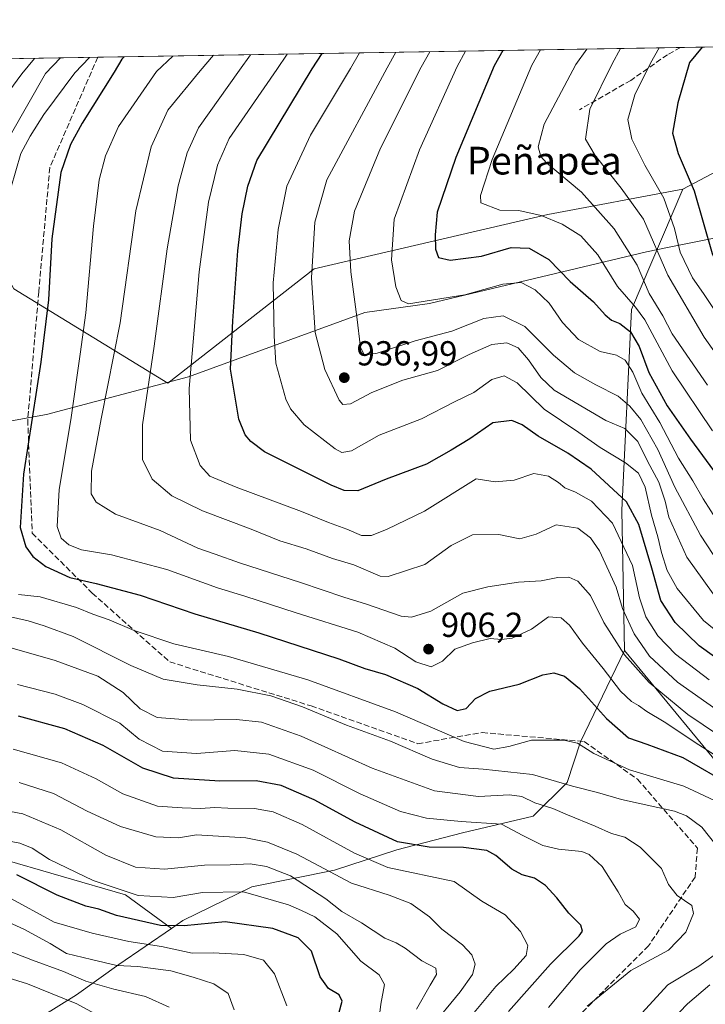
# Model space of a CAD drawing. Units: metres. Extents: x 613849 to 617287, y 4754824 to 4757195.
# Drawn here: x 616581 to 616779, y 4756910 to 4757195 of the extents above; entities that cross this region are included whole.
import ezdxf
from ezdxf.enums import TextEntityAlignment as Align

# ---------------------------------------------------------------- set-up
doc = ezdxf.new("R2010")
doc.units = ezdxf.units.M
doc.header["$MEASUREMENT"] = 0
doc.linetypes.add('DGN Style 3', pattern=[2.307223458686699, 1.648016756204785, -0.6592067024819142])
for name, color, linetype, lineweight in [('Arbolado forestal CxS', 92, 'Continuous', 0), ('Comarca CxS', 21, 'Continuous', 0), ('Comunidad Autónoma CxS', 142, 'Continuous', 0), ('Curva de nivel maestra', 30, 'Continuous', 30), ('Curva de nivel normal', 30, 'Continuous', 0), ('Entidad de ámbito territorial', 7, 'Continuous', 0), ('Entidad de ámbito territorial CxS', 92, 'Continuous', 0), ('Matorral CxS', 135, 'Continuous', 0), ('Municipio CxS', 4, 'Continuous', 0), ('Provincia CxS', 1, 'Continuous', 0), ('Punto de cota en terreno', 7, 'Continuous', 0), ('Rótulo de punto de cota en terreno', 7, 'Continuous', 0), ('Senda', 7, 'DGN Style 3', 0), ('Suelo desnudo CxS', 253, 'Continuous', 0), ('Texto cartográfico', 7, 'Continuous', 0)]:
    doc.layers.add(name, color=color, linetype=linetype, lineweight=lineweight)
doc.styles.add('Style-Arial', font='txt')

# ---------------------------------------------------------------- blocks, each defined once
blk = doc.blocks.new('5PATER')
at = {"layer": 'Matorral CxS', "linetype": 'Continuous', "lineweight": 0}
h = blk.add_hatch(color=51, dxfattribs=at)
edge = h.paths.add_edge_path()
edge.add_ellipse((0, 0), major_axis=(-0.1095731443231308, -0.1110710700762829), ratio=0.9994222409660322, start_angle=0, end_angle=360)

msp = doc.modelspace()

# ---------------------------------------------------------------- linework, layer by layer
at = {"layer": 'Arbolado forestal CxS', "color": 92, "linetype": 'Continuous', "lineweight": 0, "extrusion": (-0.4154665778129619, -0.007001196603006488, 0.9095815004530997), "elevation": -288670.0039240307, "flags": 128}
msp.add_lwpolyline([(-4746119.312186229, 634049.9739673819), (-4746119.312186229, 634234.9199893014)], dxfattribs=at)
at = {"layer": 'Arbolado forestal CxS', "color": 92, "linetype": 'Continuous', "lineweight": 0, "extrusion": (-0.3651949289992864, -0.006154342675340574, 0.9309107303600279), "elevation": -253614.4979975173, "flags": 128}
msp.add_lwpolyline([(-4746118.7511413, 649052.6302826504), (-4746118.7511413, 649147.041244377)], dxfattribs=at)
at = {"layer": 'Arbolado forestal CxS', "color": 92, "linetype": 'Continuous', "lineweight": 0, "extrusion": (-0.5942576784898175, -0.01001407244390383, 0.8042123661751173), "elevation": -413340.350719853, "flags": 128}
msp.add_lwpolyline([(-4746119.319045931, 560703.8172317897), (-4746119.319045932, 560802.4875180188)], dxfattribs=at)
at = {"layer": 'Arbolado forestal CxS', "color": 92, "linetype": 'Continuous', "lineweight": 0, "extrusion": (0.2954314954498586, -0.8956279410781209, 0.3325219130469844), "elevation": -4078095.057041429, "flags": 128}
msp.add_lwpolyline([(2075999.032447497, 1438936.453759057), (2075982.138966055, 1438930.989307323), (2075939.559373239, 1438909.303593241)], dxfattribs=at)
at = {"layer": 'Arbolado forestal CxS', "color": 92, "linetype": 'Continuous', "lineweight": 0}
msp.add_polyline3d([(616826.1158999996, 4757172.8937, 998.5665000000008), (616810.6419000002, 4757165.8761, 993.4130000000005), (616772.4643000001, 4757145.6897, 972.9612999999954), (616733.4611000001, 4757138.4485, 955.9968999999984), (616666.0821000002, 4757122.6799, 935.1796999999933), (616623.7901, 4757089.707699999, 917.1840999999986), (616579.3492999999, 4757116.9461, 895.2256000000052), (616563.4789000005, 4757145.8051, 883.9064999999974), (616549.4486999996, 4757159.990300001, 872.6653999999982), (616540.5241, 4757169.013300001, 858.9955999999949), (616524.2193999998, 4757182.4429, 836.4336000000039), (616859.6353000002, 4757188.095100001, 1006.410600000003)], close=True, dxfattribs=at)
for points in [[(616095.9441999998, 4757175.2258, 684.9263000000064), (616524.2193999998, 4757182.4429, 836.4336000000039), (616540.5241, 4757169.013300001, 858.9955999999949), (616549.4486999996, 4757159.990300001, 872.6653999999982), (616533.4744999995, 4757130.566099999, 858.516699999993), (616517.7043000003, 4757096.8771, 832.4020000000019), (616507.6684999998, 4757071.0723, 844.3484999999928), (616505.5173000004, 4757035.949300001, 854.638300000006), (616514.1183000002, 4757002.976500001, 857.4339000000037), (616524.8699000003, 4756990.7907, 862.1569000000019), (616530.6039000005, 4756968.5703, 858.0506000000023), (616546.3731000006, 4756957.101299999, 852.9228000000004), (616574.3280999997, 4756952.8003, 852.189599999998), (616611.6013000002, 4756942.047700001, 855.6233000000066), (616624.8327000003, 4756932.3443, 850.626000000004), (616609.6391000003, 4756921.948899999, 841.4112000000023), (616597.4770999998, 4756913.1929, 832.3000999999931), (616587.2613000004, 4756906.8687, 826.3595999999961)], [(616549.4486999996, 4757159.990300001, 872.6653999999982), (616533.4744999995, 4757130.566099999, 858.516699999993), (616517.7043000003, 4757096.8771, 832.4020000000019), (616507.6684999998, 4757071.0723, 844.3484999999928), (616505.5173000004, 4757035.949300001, 854.638300000006), (616514.1183000002, 4757002.976500001, 857.4339000000037), (616524.8699000003, 4756990.7907, 862.1569000000019), (616530.6039000005, 4756968.5703, 858.0506000000023), (616546.3731000006, 4756957.101299999, 852.9228000000004), (616574.3280999997, 4756952.8003, 852.189599999998), (616611.6013000002, 4756942.047700001, 855.6233000000066), (616624.8327000003, 4756932.3443, 850.626000000004)], [(616549.4486999996, 4757159.990300001, 872.6653999999982), (616533.4744999995, 4757130.566099999, 858.516699999993), (616517.7043000003, 4757096.8771, 832.4020000000019), (616507.6684999998, 4757071.0723, 844.3484999999928), (616505.5173000004, 4757035.949300001, 854.638300000006), (616514.1183000002, 4757002.976500001, 857.4339000000037), (616524.8699000003, 4756990.7907, 862.1569000000019), (616530.6039000005, 4756968.5703, 858.0506000000023), (616546.3731000006, 4756957.101299999, 852.9228000000004), (616574.3280999997, 4756952.8003, 852.189599999998), (616611.6013000002, 4756942.047700001, 855.6233000000066), (616624.8327000003, 4756932.3443, 850.626000000004)], [(616549.4486999996, 4757159.990300001, 872.6653999999982), (616563.4789000005, 4757145.8051, 883.9064999999974), (616579.3492999999, 4757116.9461, 895.2256000000052), (616623.7901, 4757089.707699999, 917.1840999999986), (616666.0821000002, 4757122.6799, 935.1796999999933), (616733.4611000001, 4757138.4485, 955.9968999999984), (616772.4643000001, 4757145.6897, 972.9612999999954)], [(616549.4486999996, 4757159.990300001, 872.6653999999982), (616563.4789000005, 4757145.8051, 883.9064999999974), (616579.3492999999, 4757116.9461, 895.2256000000052), (616623.7901, 4757089.707699999, 917.1840999999986), (616666.0821000002, 4757122.6799, 935.1796999999933), (616733.4611000001, 4757138.4485, 955.9968999999984), (616772.4643000001, 4757145.6897, 972.9612999999954)], [(616579.3492999999, 4757116.9461, 895.2256000000052), (616623.7901, 4757089.707699999, 917.1840999999986), (616666.0821000002, 4757122.6799, 935.1796999999933), (616733.4611000001, 4757138.4485, 955.9968999999984), (616772.4643000001, 4757145.6897, 972.9612999999954), (616757.6045000004, 4757110.944900001, 954.5001000000049), (616754.8740999997, 4757053.0537, 923.439599999998), (616755.6193000004, 4757012.5241, 910.5923999999941), (616742.9313000003, 4756986.160499999, 895.9085999999952), (616739.0393000003, 4756974.485500001, 890.5877000000038), (616729.3098999998, 4756964.756300001, 883.7801999999939), (616708.8781000003, 4756959.892100001, 879.0590999999986), (616689.9061000004, 4756955.0275, 874.4997000000004), (616671.9067000002, 4756949.189900001, 866.473100000003), (616648.0698999995, 4756944.3259, 857.1588000000047), (616628.1246999997, 4756934.596899999, 852.0415000000067), (616624.8327000003, 4756932.3443, 850.626000000004), (616611.6013000002, 4756942.047700001, 855.6233000000066), (616574.3280999997, 4756952.8003, 852.189599999998)], [(616772.4643000001, 4757145.6897, 972.9612999999954), (616757.6045000004, 4757110.944900001, 954.5001000000049), (616754.8740999997, 4757053.0537, 923.439599999998), (616755.6193000004, 4757012.5241, 910.5923999999941)], [(616587.2613000004, 4756906.8687, 826.3595999999961), (616597.4770999998, 4756913.1929, 832.3000999999931), (616609.6391000003, 4756921.948899999, 841.4112000000023), (616624.8327000003, 4756932.3443, 850.626000000004), (616628.1246999997, 4756934.596899999, 852.0415000000067), (616648.0698999995, 4756944.3259, 857.1588000000047), (616671.9067000002, 4756949.189900001, 866.473100000003), (616689.9061000004, 4756955.0275, 874.4997000000004), (616708.8781000003, 4756959.892100001, 879.0590999999986), (616729.3098999998, 4756964.756300001, 883.7801999999939), (616739.0393000003, 4756974.485500001, 890.5877000000038), (616742.9313000003, 4756986.160499999, 895.9085999999952), (616755.6193000004, 4757012.5241, 910.5923999999941), (616788.5935000004, 4756972.5327, 900.8496000000014), (616814.0191000003, 4756958.480900001, 905.1291999999958), (616815.2540999996, 4756957.7985, 905.3110000000015), (616867.1734999996, 4756945.1689, 923.4392999999982), (616896.6409, 4756958.4987, 943.1220999999933)], [(616755.6193000004, 4757012.5241, 910.5923999999941), (616742.9313000003, 4756986.160499999, 895.9085999999952), (616739.0393000003, 4756974.485500001, 890.5877000000038), (616729.3098999998, 4756964.756300001, 883.7801999999939), (616708.8781000003, 4756959.892100001, 879.0590999999986), (616689.9061000004, 4756955.0275, 874.4997000000004), (616671.9067000002, 4756949.189900001, 866.473100000003), (616648.0698999995, 4756944.3259, 857.1588000000047), (616628.1246999997, 4756934.596899999, 852.0415000000067), (616624.8327000003, 4756932.3443, 850.626000000004)], [(616755.6193000004, 4757012.5241, 910.5923999999941), (616742.9313000003, 4756986.160499999, 895.9085999999952), (616739.0393000003, 4756974.485500001, 890.5877000000038), (616729.3098999998, 4756964.756300001, 883.7801999999939), (616708.8781000003, 4756959.892100001, 879.0590999999986), (616689.9061000004, 4756955.0275, 874.4997000000004), (616671.9067000002, 4756949.189900001, 866.473100000003), (616648.0698999995, 4756944.3259, 857.1588000000047), (616628.1246999997, 4756934.596899999, 852.0415000000067), (616624.8327000003, 4756932.3443, 850.626000000004)], [(616755.6193000004, 4757012.5241, 910.5923999999941), (616788.5935000004, 4756972.5327, 900.8496000000014), (616814.0191000003, 4756958.480900001, 905.1291999999958), (616815.2540999996, 4756957.7985, 905.3110000000015), (616867.1734999996, 4756945.1689, 923.4392999999982), (616896.6409, 4756958.4987, 943.1220999999933), (616910.9715, 4756963.084100001, 952.0586000000039), (616914.1810999997, 4756964.111300001, 953.7565999999933), (616931.0809000004, 4756953.300100001, 952.7621000000073), (616947.3699000003, 4756942.879699999, 954.4088000000047), (616956.7002999998, 4756936.910700001, 955.124100000001), (616967.5033, 4756935.344699999, 958.9492000000029), (616978.2767000003, 4756942.0781, 965.6257999999945), (616984.3415000001, 4756945.8685, 970.3304999999965), (617010.3013000004, 4756944.465100001, 978.0365000000021), (617027.3951000003, 4756930.880899999, 977.3782999999967), (617039.5869000005, 4756926.813899999, 980.6852999999975), (617077.8278999999, 4756923.871300001, 993.0415000000067), (617106.8158999998, 4756889.395099999, 1003.738700000002)], [(616624.8327000003, 4756932.3443, 850.626000000004), (616609.6391000003, 4756921.948899999, 841.4112000000023), (616597.4770999998, 4756913.1929, 832.3000999999931), (616587.2613000004, 4756906.8687, 826.3595999999961), (616588.1010999996, 4756897.203299999, 821.216499999995), (616572.3947000002, 4756885.4235, 809.4835000000021), (616562.2785, 4756859.954299999, 805.5890999999974), (616549.8148999996, 4756828.4869, 813.5025000000023), (616545.8870999999, 4756782.347899999, 831.497000000003), (616568.4641000004, 4756707.739900001, 863.0573000000004), (616595.3151000004, 4756662.1217, 882.6453999999941)]]:
    msp.add_polyline3d(points, dxfattribs=at)
at = {"layer": 'Comarca CxS', "color": 21, "linetype": 'Continuous', "lineweight": 0, "flags": 128}
msp.add_lwpolyline([(614849.399315261, 4754840.124464975), (613887.2900008676, 4754823.919982419), (613871.3609454344, 4755783.829177615), (613852.3385881137, 4756930.145466265), (613848.9000008682, 4757137.359982396), (613926.1173791963, 4757138.661203587), (617221.747356369, 4757194.197193793), (617247.4300008953, 4757194.629982396), (617248.7348537267, 4757118.322808936), (617255.2912033412, 4756734.910599216), (617264.5467473759, 4756193.650782546), (617286.9900008956, 4754881.179982421), (616083.5510118065, 4754860.910865583)], close=True, dxfattribs=at)
at = {"layer": 'Comunidad Autónoma CxS', "color": 142, "linetype": 'Continuous', "lineweight": 0, "flags": 128}
msp.add_lwpolyline([(614849.399315261, 4754840.124464975), (613887.2900008676, 4754823.919982419), (613871.3609454344, 4755783.829177615), (613852.3385881137, 4756930.145466265), (613848.9000008682, 4757137.359982396), (613926.1173791963, 4757138.661203587), (617221.747356369, 4757194.197193793), (617247.4300008953, 4757194.629982396), (617248.7348537267, 4757118.322808936), (617255.2912033412, 4756734.910599216), (617264.5467473759, 4756193.650782546), (617286.9900008956, 4754881.179982421), (616083.5510118065, 4754860.910865583)], close=True, dxfattribs=at)
at = {"layer": 'Curva de nivel maestra', "color": 30, "linetype": 'Continuous', "lineweight": 30, "flags": 128}
for points, elevation in [([(616778.0532999998, 4757186.7203), (616774.4199999999, 4757182.2401), (616771.0099999999, 4757170.6601), (616769.4400000004, 4757161.840100001), (616771.1299999999, 4757156.030099999), (616775.75, 4757145.200099999), (616780.9199999999, 4757127.1601), (616788.1500000004, 4757112.5801), (616797.7999999998, 4757098.8201), (616807.9100000003, 4757086.0101), (616816.5499999998, 4757071.440099999), (616818.4000000004, 4757068.6601), (616822.0899999999, 4757065.6801), (616831.2800000003, 4757061.8201), (616840.1100000005, 4757059.840100001), (616850.1799999997, 4757056.2601), (616861.2300000006, 4757050.120100001), (616868.5800000001, 4757045.840100001), (616874.4600000001, 4757039.8201), (616882.7999999998, 4757029.840100001), (616891.3300000001, 4757021.210100001)], 975), ([(616611.1648000004, 4757183.908), (616610.5099999999, 4757183.220100001), (616608.2599999999, 4757179.440099999), (616599.0199999996, 4757164.7301), (616595.7300000006, 4757158.610099999), (616592.9500000002, 4757150.5001), (616590.2999999998, 4757131.420100001), (616589.2999999998, 4757113.770099999), (616587.1600000003, 4757095.8101), (616582.1200000001, 4757063.450099999), (616581.1500000004, 4757048.050100001), (616582.79, 4757042.520099999), (616584.8200000003, 4757039.710100001), (616588.5999999996, 4757036.790100001), (616595.5199999996, 4757033.620100001), (616603.0599999996, 4757031.890100001), (616615.79, 4757028.520099999), (616631.5499999998, 4757023.130100001), (616650.0700000003, 4757017.700099999), (616673.1600000003, 4757010.1501), (616680.6500000004, 4757007.360099999), (616686.6299999999, 4757005.640100001), (616695.9600000001, 4757001.640100001), (616703.2100000001, 4756997.1501), (616707.3300000001, 4756995.200099999), (616709.8799999999, 4756995.840100001), (616712.5800000001, 4756998.6801), (616716.75, 4757000.790100001), (616725.25, 4757002.870100001), (616732.0199999996, 4757005.520099999), (616735.2199999997, 4757006.110099999), (616738.2999999998, 4757005.200099999), (616742.6600000003, 4757001.550100001), (616750.3899999997, 4756992.960100001), (616756.7999999998, 4756987.360099999), (616762.04, 4756985.530099999), (616772.4699999997, 4756981.720100001), (616786.8200000003, 4756973.360099999)], 900), ([(616785.4100000003, 4757008.0101), (616777.1699999999, 4757013.9101), (616770.29, 4757020.620100001), (616766.1100000005, 4757027.0101), (616763.54, 4757036.340100001), (616759.7300000006, 4757048.960100001), (616756.25, 4757055.4801), (616745.9600000001, 4757064.860099999), (616739.3099999996, 4757069.540100001), (616730.7000000002, 4757074.460100001), (616726.0800000001, 4757077.7301), (616723.0999999996, 4757078.920100001), (616717.5800000001, 4757078.280099999), (616711.0099999999, 4757073.6801), (616705.5899999999, 4757070.340100001), (616698.4500000002, 4757066.380100001), (616686.7800000003, 4757062.020099999), (616678.6500000004, 4757058.6501), (616674.75, 4757058.770099999), (616670.9199999999, 4757060.300100001), (616651.6600000003, 4757069.9001), (616647.7199999997, 4757072.870100001), (616646.1399999997, 4757074.790100001), (616644.2999999998, 4757079.3101), (616641.8799999999, 4757093.7601), (616642.5899999999, 4757107.6801), (616644.0300000003, 4757127.9001), (616645.2199999997, 4757138.550100001), (616646.8899999997, 4757146.5601), (616649.5199999996, 4757154.0101), (616665.4199999999, 4757180.4101), (616668.3590000002, 4757184.8718)], 925), ([(616720.5543000001, 4757185.751399999), (616718.0499999998, 4757181.290100001), (616706.9600000001, 4757154.8201), (616701.5199999996, 4757139.0601), (616700.9400000004, 4757132.5101), (616701.0700000003, 4757128.4101), (616701.9800000006, 4757125.960100001), (616705.2599999999, 4757125.2401), (616714.3499999996, 4757126.350099999), (616722.9199999999, 4757128.9001), (616728.1100000005, 4757128.640100001), (616733.7400000002, 4757125.420100001), (616739.9299999997, 4757119.020099999), (616746.7199999997, 4757113.220100001), (616750.04, 4757109.450099999), (616751.9000000004, 4757107.920100001), (616754.2699999996, 4757106.960100001), (616757.3700000001, 4757104.5801), (616759.8600000005, 4757100.340100001), (616762.6200000001, 4757092.8201), (616767.9699999997, 4757083.200099999), (616774.6500000004, 4757073.550100001), (616782.7100000001, 4757062.700099999)], 950), ([(616722.1600000003, 4756908.370100001), (616734.2599999999, 4756922.0701), (616742.5, 4756930.220100001), (616743.4800000006, 4756931.5601), (616743.04, 4756933.270099999), (616739.5300000003, 4756936.7601), (616736.1299999999, 4756941.210100001), (616732.7999999998, 4756944.7501), (616729.6100000005, 4756946.8101), (616726.1200000001, 4756947.800100001), (616723.1100000005, 4756949.5001), (616718.4699999997, 4756953.380100001), (616715.8700000001, 4756954.850099999), (616709.1100000005, 4756955.6601), (616699.2100000001, 4756955.770099999), (616690.0899999999, 4756957.350099999), (616677.8899999997, 4756963.050100001), (616666.0800000001, 4756969.450099999), (616656.4900000002, 4756973.640100001), (616649.29, 4756974.970100001), (616638.8200000003, 4756974.850099999), (616625.4500000002, 4756975.720100001), (616616.5700000003, 4756978.630100001), (616605.1299999999, 4756985.130100001), (616594.0999999996, 4756989.9901), (616580.7100000001, 4756993.600099999)], 875), ([(616673.1600000003, 4756907.800100001), (616674.0999999996, 4756911.340100001), (616673.2699999996, 4756913.170100001), (616670.1399999997, 4756915.020099999), (616667.7999999998, 4756918.340100001), (616665.2699999996, 4756925.780099999), (616661.4000000004, 4756929.640100001), (616654.1100000005, 4756932.3101), (616640.3700000001, 4756934.280099999), (616628.4900000002, 4756933.0801), (616621.6699999999, 4756933.200099999), (616608.9900000002, 4756936.090100001), (616603.9199999999, 4756937.920100001), (616600.1100000005, 4756938.770099999), (616591.8200000003, 4756941.9801), (616580.25, 4756947.8201)], 850)]:
    msp.add_lwpolyline(points, dxfattribs=dict(at, elevation=elevation))
at = {"layer": 'Curva de nivel normal', "color": 30, "linetype": 'Continuous', "lineweight": 0, "flags": 128}
for points, elevation in [([(616578.5199999996, 4757146.01), (616581.3200000003, 4757156.01), (616584.0800000001, 4757161), (616588.04, 4757167.26), (616596.9299999997, 4757179.25), (616601.1952999998, 4757183.7401)], 895), ([(616625.2796, 4757184.1459), (616620.4900000002, 4757179.65), (616609.5199999996, 4757163.789999999), (616605.7599999999, 4757155.369999999), (616603.9400000004, 4757148.439999999), (616602.3200000003, 4757135.029999999), (616600.0999999996, 4757110.01), (616598.5199999996, 4757098.050000001), (616595.7800000003, 4757079.17), (616592.4199999999, 4757058.99), (616591.8899999997, 4757048.33), (616593.04, 4757045.01), (616595.2300000006, 4757043.08), (616598.9199999999, 4757041.58), (616607.5099999999, 4757040.199999999), (616623.54, 4757035.970000001), (616638.1799999997, 4757030.640000001), (616646, 4757028.230000001), (616660.8700000001, 4757023.430000001), (616678.6200000001, 4757017.84), (616689.2999999998, 4757013.199999999), (616695.3899999997, 4757009.289999999), (616699.79, 4757007.82), (616703.0700000003, 4757009.480000001), (616706.6799999997, 4757012.970000001), (616711.79, 4757014.730000001), (616716.8799999999, 4757016.039999999), (616720.1299999999, 4757015.699999999), (616723.2100000001, 4757016.100000001), (616728.7599999999, 4757018.720000001), (616733.6600000003, 4757022.300000001), (616737.3899999997, 4757021.960000001), (616739.7300000006, 4757019.92), (616743.4900000002, 4757014.66), (616749.4800000006, 4757007.369999999), (616754.4900000002, 4757000.850000001), (616757.6100000005, 4756997.869999999), (616759.7199999997, 4756996.710000001), (616762.0499999998, 4756995), (616767.0599999996, 4756991.970000001), (616777.0999999996, 4756985.33), (616787.5, 4756978.730000001)], 905), ([(616791.3700000001, 4756982.350000001), (616773.9000000004, 4756994.130000001), (616762.7300000006, 4757003.289999999), (616755.5899999999, 4757011.27), (616749.6399999997, 4757020.67), (616745.7800000003, 4757028.460000001), (616742.1399999997, 4757032.539999999), (616739.5899999999, 4757033.710000001), (616736.3399999999, 4757033.59), (616731.5899999999, 4757032.630000001), (616725.0599999996, 4757032.279999999), (616716.2100000001, 4757030.930000001), (616708.9600000001, 4757029.130000001), (616699.7400000002, 4757023.92), (616694.1399999997, 4757022.199999999), (616691.1299999999, 4757022.439999999), (616681.1799999997, 4757025.980000001), (616674.5999999996, 4757027.939999999), (616662.0999999996, 4757032.199999999), (616644.5300000003, 4757037.890000001), (616637.4800000006, 4757040.390000001), (616632.4600000001, 4757042.060000001), (616621.5800000001, 4757047.16), (616608.7100000001, 4757051.939999999), (616603.0899999999, 4757055.350000001), (616601.7000000002, 4757057.800000001), (616601.7999999998, 4757064.34), (616604.5300000003, 4757079.470000001), (616610.0599999996, 4757107.180000001), (616614.5700000003, 4757139.470000001), (616619.0300000003, 4757157.949999999), (616623.7999999998, 4757168.51), (616633.0999999996, 4757179.859999999), (616637.0085000005, 4757184.343599999)], 910), ([(616647.6273999996, 4757184.522500001), (616644.4900000002, 4757180.050000001), (616632.6399999997, 4757163.439999999), (616629.3899999997, 4757156.220000001), (616626.7400000002, 4757146.640000001), (616623.6399999997, 4757128.539999999), (616619.8499999996, 4757100.42), (616616.5, 4757077.74), (616616.4400000004, 4757067.680000001), (616619.29, 4757062.029999999), (616624.9800000006, 4757057.220000001), (616633.8200000003, 4757052.890000001), (616647.8200000003, 4757047.57), (616656.1100000005, 4757044.26), (616663.7400000002, 4757041.91), (616671.29, 4757039.109999999), (616677.4699999997, 4757037.32), (616685.0499999998, 4757034.01), (616687.4000000004, 4757033.949999999), (616698, 4757037.380000001), (616705.5899999999, 4757042.859999999), (616711.79, 4757045.980000001), (616719.3600000005, 4757046.029999999), (616725.4500000002, 4757044.83), (616730.1100000005, 4757046.130000001), (616735.9500000002, 4757048.83), (616742.1399999997, 4757047.84), (616745.8399999999, 4757045.060000001), (616748.4199999999, 4757041.32), (616753.2199999997, 4757030.83), (616755.0800000001, 4757024.680000001), (616758.4299999997, 4757017.390000001), (616762.8399999999, 4757010.949999999), (616770.8899999997, 4757003.449999999), (616783.6699999999, 4756994.480000001)], 915), ([(616780.04, 4757004.060000001), (616770.3200000003, 4757011.550000001), (616765.2599999999, 4757016.82), (616761.7699999996, 4757022.310000001), (616760, 4757027.779999999), (616757.9000000004, 4757037.050000001), (616752.1399999997, 4757049.359999999), (616746.0800000001, 4757055.619999999), (616741.5199999996, 4757058.25), (616738.4299999997, 4757059.480000001), (616736.5599999996, 4757061.07), (616733.6500000004, 4757062.91), (616729.4500000002, 4757063.609999999), (616723.7800000003, 4757061.689999999), (616718.3200000003, 4757061.199999999), (616712.8499999996, 4757062.08), (616697.9000000004, 4757052.74), (616687.1200000001, 4757047.58), (616682.5700000003, 4757045.800000001), (616679.75, 4757045.75), (616675.5, 4757047.550000001), (616670.1900000004, 4757049.480000001), (616662.4299999997, 4757052.720000001), (616643.5, 4757059.680000001), (616635.9299999997, 4757062.880000001), (616633.1699999999, 4757065.99), (616630.3300000001, 4757073.289999999), (616629.9500000002, 4757088.180000001), (616632.8799999999, 4757121.82), (616635.5300000003, 4757141.970000001), (616638.1200000001, 4757152.600000001), (616641.5099999999, 4757160.300000001), (616655.2199999997, 4757180.230000001), (616658.2498000005, 4757184.701500001)], 920), ([(616789.2000000002, 4757012.480000001), (616778.4000000004, 4757021.199999999), (616770.79, 4757030.5), (616767.9199999999, 4757035.609999999), (616766.29, 4757040.880000001), (616765.29, 4757045.390000001), (616763.4299999997, 4757051.66), (616761.6299999999, 4757059.74), (616759.6399999997, 4757063.75), (616755.9500000002, 4757066.710000001), (616748.6500000004, 4757071.130000001), (616742.4299999997, 4757075.51), (616732.4400000004, 4757082.230000001), (616724.6299999999, 4757089.82), (616720.8499999996, 4757091.880000001), (616717.2999999998, 4757090.810000001), (616712.1100000005, 4757087.060000001), (616706.7699999996, 4757084.42), (616697.0599999996, 4757079.390000001), (616684.7699999996, 4757074.720000001), (616676.7800000003, 4757070.199999999), (616673.9900000002, 4757069.720000001), (616672.1100000005, 4757070.74), (616663.1100000005, 4757077.710000001), (616659.1900000004, 4757082.32), (616657.8799999999, 4757085.08), (616654.9800000006, 4757095.470000001), (616654.4800000006, 4757103.34), (616654.2300000006, 4757118.640000001), (616655.6699999999, 4757134.119999999), (616658.1799999997, 4757146.600000001), (616665.0300000003, 4757161.32), (616676.5300000003, 4757180.59), (616679.1358000003, 4757185.053500001)], 930), ([(616783.4800000006, 4757025.850000001), (616773.6299999999, 4757039.52), (616768.4199999999, 4757051.01), (616767.3399999999, 4757055.67), (616765.5899999999, 4757061.180000001), (616762.29, 4757067.24), (616759.5, 4757072.930000001), (616755.6799999997, 4757076.630000001), (616750.2000000002, 4757078.949999999), (616735.3099999996, 4757087.730000001), (616731.4600000001, 4757091.350000001), (616727.9400000004, 4757096.49), (616724.8899999997, 4757099.880000001), (616721.6399999997, 4757101.32), (616717.3600000005, 4757100.859999999), (616710.7699999996, 4757097.99), (616701.6299999999, 4757093.380000001), (616691.5999999996, 4757090.619999999), (616682.6799999997, 4757087.02), (616676.5700000003, 4757083.730000001), (616674.3200000003, 4757083.57), (616673.25, 4757084.810000001), (616669.1200000001, 4757093.630000001), (616666.3300000001, 4757104.359999999), (616665.2300000006, 4757120.100000001), (616666.2000000002, 4757136.17), (616669.6699999999, 4757148.41), (616687.0700000003, 4757180.77), (616689.6057000002, 4757185.229900001)], 935), ([(616699.4736000003, 4757185.396199999), (616696.9199999999, 4757180.939999999), (616685.1699999999, 4757157.51), (616677.6699999999, 4757139.359999999), (616676.1200000001, 4757130.779999999), (616676.6500000004, 4757121.850000001), (616678.3799999999, 4757108.850000001), (616679.4199999999, 4757099.99), (616680.6100000005, 4757097.84), (616684.2400000002, 4757098.390000001), (616695.2000000002, 4757101.970000001), (616705.8099999996, 4757104.699999999), (616715, 4757108.42), (616720.5999999996, 4757109.17), (616726.9000000004, 4757106.08), (616735.1100000005, 4757097.810000001), (616741.1799999997, 4757092.689999999), (616747.3899999997, 4757089.279999999), (616753.8099999996, 4757085.930000001), (616757.2000000002, 4757083.100000001), (616760.3099999996, 4757079.230000001), (616765.2199999997, 4757070.529999999), (616770.1600000003, 4757059.720000001), (616777.5499999998, 4757045.84), (616785.0700000003, 4757034.42)], 940), ([(616709.7257000003, 4757185.569), (616707.3499999996, 4757181.109999999), (616696.4100000003, 4757157.07), (616689.1799999997, 4757137.09), (616688.3600000005, 4757125.310000001), (616689.5800000001, 4757117.550000001), (616691.1100000005, 4757113.539999999), (616693.29, 4757112.65), (616709.5, 4757115.220000001), (616720.4600000001, 4757118.34), (616725.8300000001, 4757118.74), (616729.7999999998, 4757116.689999999), (616733.9199999999, 4757112.82), (616737.7599999999, 4757107.199999999), (616742.3200000003, 4757102.369999999), (616748.6500000004, 4757098.91), (616753.3300000001, 4757097.789999999), (616755.8399999999, 4757096.33), (616758.0300000003, 4757092.869999999), (616760.6200000001, 4757086.84), (616765.7999999998, 4757078.369999999), (616771.2400000002, 4757068.060000001), (616775.3899999997, 4757061.529999999), (616778.3200000003, 4757056.380000001), (616782.7199999997, 4757049.390000001)], 945), ([(616781.04, 4757075.939999999), (616769.3600000005, 4757093.26), (616761.5, 4757107.970000001), (616758.8300000001, 4757111.640000001), (616753.6100000005, 4757117.66), (616747.9800000006, 4757126.74), (616743.0599999996, 4757132.220000001), (616737.6799999997, 4757135.640000001), (616731.6100000005, 4757138.130000001), (616725.0899999999, 4757139.57), (616719.6200000001, 4757139.67), (616714.1100000005, 4757141.76), (616714.0999999996, 4757143.91), (616717.3899999997, 4757154.279999999), (616728.9100000003, 4757181.480000001), (616731.3909, 4757185.9341)], 955), ([(616779.5999999996, 4757089.15), (616769.3799999999, 4757103.930000001), (616766.6799999997, 4757109.16), (616762.7300000006, 4757115.630000001), (616759.2400000002, 4757123.800000001), (616752.6699999999, 4757134.24), (616743.2100000001, 4757144.82), (616733.0999999996, 4757153.34), (616731.4699999997, 4757155.15), (616730.7000000002, 4757157.930000001), (616732.4400000004, 4757164.460000001), (616741.5499999998, 4757181.689999999), (616744.7449000003, 4757186.1591)], 960), ([(616754.4442999996, 4757186.3225), (616752.0700000003, 4757181.869999999), (616745.5800000001, 4757168.850000001), (616744.3399999999, 4757160.119999999), (616747.1799999997, 4757155.460000001), (616754.7000000002, 4757146.039999999), (616761.1100000005, 4757137.01), (616768.1500000004, 4757120.869999999), (616778.6500000004, 4757102.970000001), (616788.3799999999, 4757089.279999999), (616795.5, 4757080.449999999), (616801.4199999999, 4757070.890000001), (616805.4100000003, 4757060.699999999), (616808.3099999996, 4757056.109999999), (616815.1100000005, 4757051.480000001), (616833.5899999999, 4757045.350000001), (616841.3600000005, 4757043.9), (616850.2800000003, 4757040.119999999), (616860.1900000004, 4757033.26), (616870.4500000002, 4757024.16), (616878.9299999997, 4757014.939999999), (616891.1200000001, 4757002.880000001)], 965), ([(616765.6294999998, 4757186.511), (616763.1399999997, 4757182.050000001), (616758.5999999996, 4757172.92), (616756.6200000001, 4757165.850000001), (616757.7599999999, 4757160.130000001), (616761.4699999997, 4757152.600000001), (616766.9699999997, 4757143.119999999), (616770.0700000003, 4757134.34), (616771.6799999997, 4757127.58), (616775.2599999999, 4757120.16), (616778.4400000004, 4757115.640000001), (616784.3700000001, 4757106.67)], 970), ([(616574.0899999999, 4757168.779999999), (616581.6299999999, 4757178.99), (616585.3272000002, 4757183.4726)], 885), ([(616578.2800000003, 4757161.25), (616588.4699999997, 4757179.109999999), (616592.7824999997, 4757183.598200001)], 890), ([(616784.5199999996, 4756967.939999999), (616772.7800000003, 4756973.390000001), (616757.1100000005, 4756978.17), (616746.7800000003, 4756982.82), (616742.1100000005, 4756985.779999999), (616738.1100000005, 4756986.720000001), (616728.7800000003, 4756986.680000001), (616722.2400000002, 4756984.82), (616717.9500000002, 4756984.060000001), (616709.3399999999, 4756986.300000001), (616689.5300000003, 4756994.869999999), (616664.2199999997, 4757004.060000001), (616641.3200000003, 4757010.869999999), (616625.5300000003, 4757014.529999999), (616614.0999999996, 4757018.33), (616606.8399999999, 4757021.4), (616602.1399999997, 4757023.039999999), (616597.3899999997, 4757024.949999999), (616586.9500000002, 4757028.100000001), (616580.6500000004, 4757028.699999999)], 895), ([(616784.5800000001, 4756953.220000001), (616777.9800000006, 4756961.560000001), (616773.5499999998, 4756964.890000001), (616770.0899999999, 4756966.15), (616754.7400000002, 4756969.600000001), (616747.8799999999, 4756971.58), (616740.6299999999, 4756973.439999999), (616729.0899999999, 4756976.730000001), (616714.79, 4756978.350000001), (616707.9500000002, 4756978.76), (616700.1299999999, 4756981.220000001), (616688.0300000003, 4756986.41), (616675.4199999999, 4756990.99), (616662.6900000004, 4756996.27), (616653.5300000003, 4756999.460000001), (616643.8600000005, 4757001.430000001), (616632.2199999997, 4757002.630000001), (616622.4500000002, 4757004.310000001), (616613.1100000005, 4757008.189999999), (616596.4500000002, 4757016.609999999), (616588.1399999997, 4757019.65), (616583.4400000004, 4757021.100000001), (616577.5499999998, 4757022.449999999)], 890), ([(616744.8200000003, 4756909.869999999), (616757.4500000002, 4756920.199999999), (616768.3200000003, 4756926.08), (616773.3499999996, 4756931.26), (616775.5899999999, 4756936.640000001), (616775.04, 4756939.01), (616770.8099999996, 4756941.83), (616768.3099999996, 4756945.050000001), (616766.29, 4756949.619999999), (616760.1900000004, 4756955.800000001), (616755.7300000006, 4756958.689999999), (616751.8799999999, 4756959.699999999), (616747.1799999997, 4756961.880000001), (616739.2000000002, 4756965.09), (616734.9699999997, 4756967.01), (616729.7699999996, 4756968.640000001), (616726.0300000003, 4756970.439999999), (616722.4500000002, 4756970.91), (616713.4500000002, 4756970.380000001), (616700.7800000003, 4756972.039999999), (616682.8300000001, 4756978.619999999), (616662.3099999996, 4756987.880000001), (616650.7999999998, 4756991.84), (616643.6500000004, 4756992.619999999), (616630.7300000006, 4756992.449999999), (616620.7599999999, 4756993.189999999), (616615.8499999996, 4756995.74), (616610.9199999999, 4757000.49), (616603.6299999999, 4757005.189999999), (616591.2599999999, 4757009.67), (616571.3899999997, 4757015.33)], 885), ([(616733.7100000001, 4756909.52), (616742.8499999996, 4756920.390000001), (616750.3600000005, 4756927.939999999), (616754.3799999999, 4756930.699999999), (616758.8799999999, 4756932.810000001), (616759.9199999999, 4756935.060000001), (616758.1500000004, 4756937.32), (616755.8200000003, 4756939.220000001), (616753.8499999996, 4756942.890000001), (616749.1799999997, 4756950.199999999), (616745.4500000002, 4756953.65), (616743.3499999996, 4756954.58), (616736.5999999996, 4756955.220000001), (616732.0199999996, 4756956.25), (616726.2599999999, 4756959.16), (616720.1100000005, 4756962.4), (616708.4500000002, 4756963.25), (616698.5099999999, 4756964.189999999), (616691, 4756966.09), (616679.3300000001, 4756971.15), (616665.7800000003, 4756978.060000001), (616652.9699999997, 4756982.640000001), (616643.1600000003, 4756983.699999999), (616632.1100000005, 4756982.880000001), (616622.29, 4756983.5), (616615.4900000002, 4756987.01), (616609.9600000001, 4756991.57), (616599.2400000002, 4756996.960000001), (616591.25, 4756999.930000001), (616580.4299999997, 4757002.789999999)], 880), ([(616710.7800000003, 4756906.34), (616718.5, 4756915.58), (616723.7300000006, 4756920.600000001), (616727.2300000006, 4756924.58), (616727.7400000002, 4756927.380000001), (616725.6399999997, 4756931.430000001), (616721.2199999997, 4756936.279999999), (616714.4299999997, 4756940.25), (616706.4199999999, 4756945.850000001), (616687.29, 4756949.91), (616677.7199999997, 4756954.039999999), (616662.5800000001, 4756962.359999999), (616654.25, 4756966.039999999), (616648.8300000001, 4756966.930000001), (616641.1200000001, 4756967.039999999), (616637.3899999997, 4756967.26), (616633.2699999996, 4756966.92), (616627.9400000004, 4756967.130000001), (616620.8300000001, 4756967.600000001), (616610.7800000003, 4756971.15), (616603.1100000005, 4756975.550000001), (616593.1100000005, 4756980.16), (616579.1100000005, 4756984.119999999)], 870), ([(616699.6699999999, 4756903.680000001), (616708.1600000003, 4756914.07), (616711.7699999996, 4756919.09), (616712.5, 4756922.060000001), (616711.54, 4756924.75), (616708.8300000001, 4756927.59), (616702.8600000005, 4756932.15), (616699.3600000005, 4756935.689999999), (616693.9800000006, 4756939.52), (616687.6699999999, 4756941.92), (616676.7800000003, 4756945.449999999), (616661.0199999996, 4756953.779999999), (616652.5599999996, 4756957.26), (616646.3099999996, 4756958.49), (616632.1100000005, 4756959.34), (616626.9199999999, 4756958.51), (616620.3200000003, 4756958.75), (616610.1399999997, 4756961.720000001), (616600.54, 4756966.189999999), (616590.8099999996, 4756971.289999999), (616580.9199999999, 4756974.430000001)], 865), ([(616695.6200000001, 4756909.01), (616699.5700000003, 4756916.01), (616701.3600000005, 4756919.01), (616701.1399999997, 4756920.91), (616697.0899999999, 4756922.980000001), (616692.3499999996, 4756926.619999999), (616689.7199999997, 4756928.199999999), (616686.4500000002, 4756929.57), (616679.7400000002, 4756933.960000001), (616674.04, 4756937.220000001), (616669.3799999999, 4756940.930000001), (616659.25, 4756947.480000001), (616652.2999999998, 4756950.199999999), (616647.54, 4756951.029999999), (616641.8099999996, 4756950.75), (616634.4000000004, 4756950.560000001), (616622.8700000001, 4756949.439999999), (616614.4800000006, 4756950.039999999), (616605.9199999999, 4756953.480000001), (616592.9100000003, 4756960.810000001), (616581.8899999997, 4756965.470000001), (616574.2800000003, 4756966.91)], 860), ([(616684.5899999999, 4756904.869999999), (616685.3200000003, 4756910.460000001), (616686.3300000001, 4756916.16), (616684.7800000003, 4756918.939999999), (616679.5099999999, 4756922.859999999), (616672.54, 4756930.76), (616666.2800000003, 4756935.689999999), (616662.3499999996, 4756937.49), (616658.6699999999, 4756939.17), (616645.6799999997, 4756942.91), (616633.8499999996, 4756942.689999999), (616625.3499999996, 4756941.26), (616615.2100000001, 4756941.810000001), (616602.2400000002, 4756946.140000001), (616589.6799999997, 4756952.220000001), (616584.5999999996, 4756955.49), (616581.0899999999, 4756956.99), (616574.3200000003, 4756958.17)], 855), ([(616658.1900000004, 4756910.039999999), (616654.5599999996, 4756919.26), (616651.4400000004, 4756923.140000001), (616645.7400000002, 4756924.789999999), (616636.9299999997, 4756925.279999999), (616630.7800000003, 4756925.24), (616621.9600000001, 4756927.119999999), (616612.5199999996, 4756928.529999999), (616601.9600000001, 4756930.960000001), (616591.0199999996, 4756934.180000001), (616577.6200000001, 4756941.5)], 845), ([(616642.9299999997, 4756908.810000001), (616641.2300000006, 4756913.58), (616637.0300000003, 4756916.34), (616631.1399999997, 4756918.24), (616624.6399999997, 4756920.109999999), (616615.1100000005, 4756921.33), (616609.1100000005, 4756921.66), (616601.7800000003, 4756923.359999999), (616594.5700000003, 4756925.140000001), (616589.7800000003, 4756927.99), (616582.2100000001, 4756932.100000001), (616572.5999999996, 4756936.449999999)], 840), ([(616569.2599999999, 4756929.16), (616584.7300000006, 4756923.140000001), (616593.6399999997, 4756919.91), (616600.1500000004, 4756917.16), (616608.1600000003, 4756914.789999999), (616617.3799999999, 4756912.730000001), (616624.1399999997, 4756909.67)], 835), ([(616760.6100000005, 4756907.92), (616768.1100000005, 4756916.060000001), (616777.1100000005, 4756921.430000001), (616783.5499999998, 4756926.029999999)], 890), ([(616607.7599999999, 4756904.99), (616597.5700000003, 4756910.600000001), (616583.3099999996, 4756916.32), (616561.7800000003, 4756923.01)], 830), ([(616767.0999999996, 4756903.59), (616773.7800000003, 4756910.630000001), (616780.3099999996, 4756916.060000001)], 895)]:
    msp.add_lwpolyline(points, dxfattribs=dict(at, elevation=elevation))
at = {"layer": 'Entidad de ámbito territorial', "color": 7, "linetype": 'Continuous', "lineweight": 0, "flags": 128}
msp.add_lwpolyline([(616380.0849999995, 4757069.912000001), (616444.6629999985, 4757065.823), (616478.9460000002, 4757067.421999998), (616486.9579999987, 4757067.794999998), (616507.0919999983, 4757069.371000002), (616540.9249999986, 4757072.018999998), (616588.7599999999, 4757080.645000001), (616629.7169999987, 4757091.507999999), (616680.650999999, 4757110.075999998), (616699.3079999997, 4757112.760000002), (616761.9870000001, 4757127.607), (616768.5690000001, 4757128.931000002), (616806.6159999988, 4757136.586000001), (616812.660999999, 4757139.032999998), (616824.222999999, 4757143.711999999), (616853.8880000004, 4757152.329), (616908.3259999985, 4757161.386999999)], dxfattribs=at)
at = {"layer": 'Entidad de ámbito territorial CxS', "color": 92, "linetype": 'Continuous', "lineweight": 0, "flags": 128}
for points in [[(613926.1173791963, 4757138.661203587), (617221.747356369, 4757194.197193793)], [(616908.3259999994, 4757161.387), (616853.8880000013, 4757152.329), (616824.2229999999, 4757143.711999998), (616812.6609999997, 4757139.033), (616806.6159999997, 4757136.586), (616768.569000001, 4757128.931000001), (616761.9870000008, 4757127.607), (616699.3080000007, 4757112.760000001), (616680.6509999998, 4757110.075999998), (616629.7169999996, 4757091.507999999), (616588.7600000006, 4757080.645), (616540.9249999993, 4757072.018999998), (616507.0919999991, 4757069.371), (616486.9579999995, 4757067.795), (616478.946000001, 4757067.421999999), (616444.6629999992, 4757065.823), (616380.0850000002, 4757069.912)]]:
    msp.add_lwpolyline(points, dxfattribs=at)
at = {"layer": 'Municipio CxS', "color": 4, "linetype": 'Continuous', "lineweight": 0, "flags": 128}
msp.add_lwpolyline([(613926.1173791963, 4757138.661203587), (617221.747356369, 4757194.197193793)], dxfattribs=at)
at = {"layer": 'Provincia CxS', "color": 1, "linetype": 'Continuous', "lineweight": 0, "flags": 128}
msp.add_lwpolyline([(614849.399315261, 4754840.124464975), (613887.2900008676, 4754823.919982419), (613871.3609454344, 4755783.829177615), (613852.3385881137, 4756930.145466265), (613848.9000008682, 4757137.359982396), (613926.1173791963, 4757138.661203587), (617221.747356369, 4757194.197193793), (617247.4300008953, 4757194.629982396), (617248.7348537267, 4757118.322808936), (617255.2912033412, 4756734.910599216), (617264.5467473759, 4756193.650782546), (617286.9900008956, 4754881.179982421), (616083.5510118065, 4754860.910865583)], close=True, dxfattribs=at)
at = {"layer": 'Senda', "color": 7, "linetype": 'DGN Style 3', "lineweight": 0}
for points in [[(616771.7596000005, 4757186.6143, 982.6006000000052), (616768.0491000004, 4757184.527100001, 983.8049000000028), (616757.4656999996, 4757177.1187, 972.1563000000025), (616742.6491, 4757168.651900001, 972.0182999999961)], [(616603.5599999996, 4757183.779899999, 909.2733000000007), (616589.7301000003, 4757151.9801, 903.292300000001), (616586.5301000001, 4757116.0801, 906.3769999999931), (616583.3501000004, 4757079.1601, 908.721399999995), (616584.6300999997, 4757046.460100001, 902.0057999999991), (616601.9301000005, 4757029.1501, 901.4726999999986), (616624.3601000002, 4757009.270099999, 904.4407999999967), (616665.1700999998, 4756996.5601, 900.4266999999963), (616695.9301000005, 4756985.6601, 901.4694000000019), (616714.5100999996, 4756988.870100001, 903.7695999999996), (616743.9901000002, 4756986.300100001, 907.3292999999976), (616759.3701, 4756975.4001, 911.6407999999938), (616776.6700999998, 4756955.530099999, 903.7023000000045), (616776.0301000001, 4756947.190099999, 902.7287999999972), (616762.5701000001, 4756927.3201, 902.2412000000041), (616743.3501000004, 4756908.0801, 905.9026000000014)]]:
    msp.add_polyline3d(points, dxfattribs=at)
at = {"layer": 'Suelo desnudo CxS', "color": 253, "linetype": 'Continuous', "lineweight": 0, "extrusion": (0.2954314954498586, -0.8956279410781209, 0.3325219130469844), "elevation": -4078095.057041429, "flags": 128}
msp.add_lwpolyline([(2075999.032447497, 1438936.453759057), (2075982.138966055, 1438930.989307323), (2075939.559373239, 1438909.303593241)], dxfattribs=at)
at = {"layer": 'Suelo desnudo CxS', "color": 253, "linetype": 'Continuous', "lineweight": 0}
for points in [[(616896.6409, 4756958.4987, 943.1220999999933), (616867.1734999996, 4756945.1689, 923.4392999999982), (616815.2540999996, 4756957.7985, 905.3110000000015), (616814.0191000003, 4756958.480900001, 905.1291999999958), (616788.5935000004, 4756972.5327, 900.8496000000014), (616755.6193000004, 4757012.5241, 910.5923999999941), (616754.8740999997, 4757053.0537, 923.439599999998), (616757.6045000004, 4757110.944900001, 954.5001000000049), (616772.4643000001, 4757145.6897, 972.9612999999954), (616810.6419000002, 4757165.8761, 993.4130000000005), (616826.1158999996, 4757172.8937, 998.5665000000008), (616837.9669000005, 4757159.674900001, 1010.275899999993), (616853.8651000002, 4757154.063300001, 1019.017600000007), (616895.0144999997, 4757163.414899999, 1034.201499999996)], [(616772.4643000001, 4757145.6897, 972.9612999999954), (616757.6045000004, 4757110.944900001, 954.5001000000049), (616754.8740999997, 4757053.0537, 923.439599999998), (616755.6193000004, 4757012.5241, 910.5923999999941)], [(616755.6193000004, 4757012.5241, 910.5923999999941), (616788.5935000004, 4756972.5327, 900.8496000000014), (616814.0191000003, 4756958.480900001, 905.1291999999958), (616815.2540999996, 4756957.7985, 905.3110000000015), (616867.1734999996, 4756945.1689, 923.4392999999982), (616896.6409, 4756958.4987, 943.1220999999933), (616910.9715, 4756963.084100001, 952.0586000000039), (616914.1810999997, 4756964.111300001, 953.7565999999933), (616931.0809000004, 4756953.300100001, 952.7621000000073), (616947.3699000003, 4756942.879699999, 954.4088000000047), (616956.7002999998, 4756936.910700001, 955.124100000001), (616967.5033, 4756935.344699999, 958.9492000000029), (616978.2767000003, 4756942.0781, 965.6257999999945), (616984.3415000001, 4756945.8685, 970.3304999999965), (617010.3013000004, 4756944.465100001, 978.0365000000021), (617027.3951000003, 4756930.880899999, 977.3782999999967), (617039.5869000005, 4756926.813899999, 980.6852999999975), (617077.8278999999, 4756923.871300001, 993.0415000000067), (617106.8158999998, 4756889.395099999, 1003.738700000002)]]:
    msp.add_polyline3d(points, dxfattribs=at)

# ---------------------------------------------------------------- block references
at = {"layer": 'Punto de cota en terreno', "color": 7, "linetype": 'Continuous', "lineweight": 0, "xscale": 10, "yscale": 10, "zscale": 10}
for p in [(616674.7300000006, 4757091.310000001, 936.9900000000052), (616699.0599999996, 4757012.960000001, 906.1999999999971)]:
    msp.add_blockref('5PATER', p, dxfattribs=at)

# ---------------------------------------------------------------- texts
at = {"layer": 'Rótulo de punto de cota en terreno', "color": 7, "linetype": 'Continuous', "lineweight": 0, "style": 'Style-Arial'}
for s, p in [('936,99', (616678.2577999998, 4757094.8378)), ('906,2', (616702.5878, 4757016.4878))]:
    msp.add_text(s, height=7.000000000000002, dxfattribs=at).set_placement(p)
at = {"layer": 'Texto cartográfico', "color": 7, "linetype": 'Continuous', "lineweight": 0, "style": 'Style-Arial'}
msp.add_text('Peñapea', height=8, dxfattribs=at).set_placement((616732.4663024391, 4757153.950149999), align=Align.MIDDLE_CENTER)

doc.saveas('drawing.dxf')
